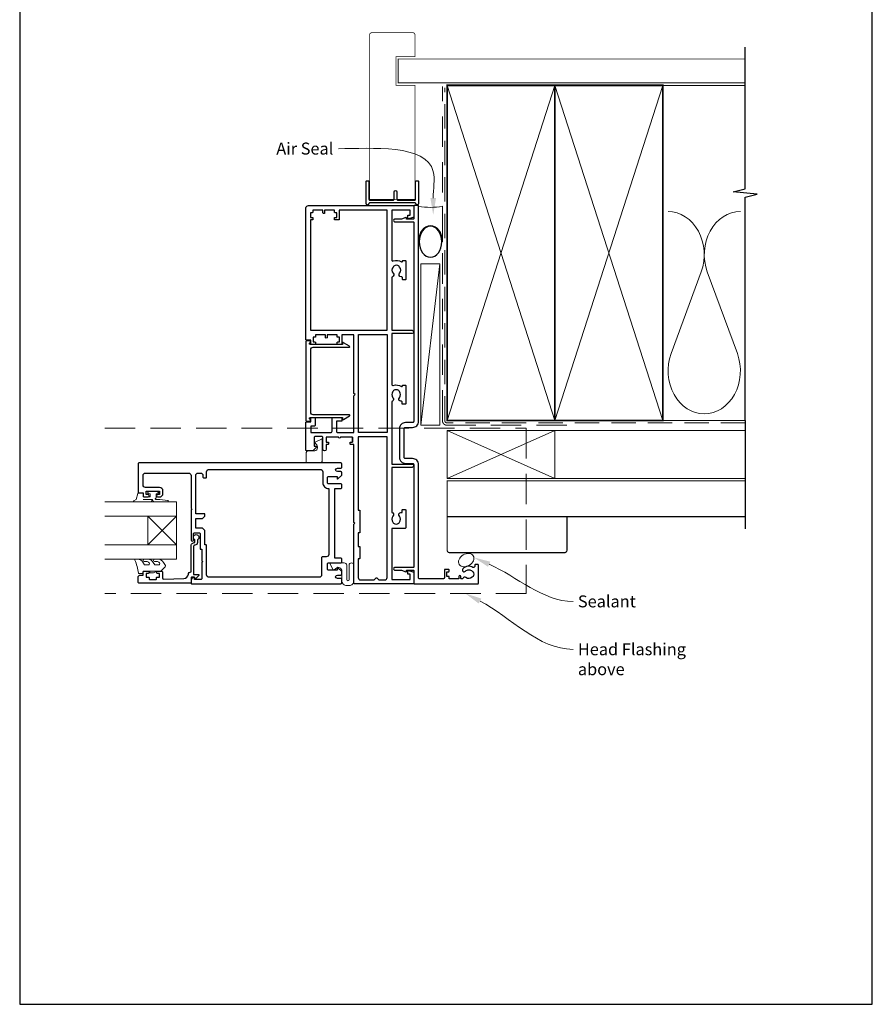
# Model space of a CAD drawing. Units: millimetres. Extents: x 20 to 1863, y -511 to 568.
# Drawn here: x 394 to 750, y -253 to 159 of the extents above; entities that cross this region are included whole.
import ezdxf

# ---------------------------------------------------------------- set-up
doc = ezdxf.new("R2010")
doc.units = ezdxf.units.MM
doc.header["$MEASUREMENT"] = 0
doc.linetypes.add('DASHED', pattern=[19.05, 12.7, -6.35])
doc.layers.get('Defpoints').update_dxf_attribs({"color": 1})
doc.layers.add('APL Joinery', color=2, linetype='Continuous')
doc.styles.add('General notes', font='arial.ttf', dxfattribs={"height": 3.5})

# ---------------------------------------------------------------- blocks, each defined once
blk = doc.blocks.new('sealant')
at = {"layer": 'APL Joinery', "color": 9, "lineweight": 20}
blk.add_lwpolyline([(-10.46, -7), (0, -7, -0.106806), (0, 0), (-10.46, 0)], format="xyb", dxfattribs=at)
at = {"layer": 'APL Joinery', "color": 9, "lineweight": 20, "extrusion": (0, 0, -1)}
blk.add_ellipse((-10.46, -3.5), major_axis=(4.77, 0), ratio=0.733157, start_param=-1.570796, end_param=1.570796, dxfattribs=at)
at = {"layer": 'APL Joinery', "color": 7, "lineweight": 25}
blk.add_ellipse((-10.46, -3.5), major_axis=(-4.56, 0), ratio=0.728665, dxfattribs=at)

msp = doc.modelspace()

# ---------------------------------------------------------------- linework, layer by layer
at = {"layer": 'APL Joinery', "color": 250, "lineweight": 5}
for p, q in [((569.68, 56.57), (561.72, -10.76)), ((678.76, 53.2), (666.2, 19.06)), ((693.84, 19.06), (681.29, 53.2))]:
    msp.add_line(p, q, dxfattribs=at)
at = {"layer": 'APL Joinery', "color": 7, "lineweight": 20}
for p, q in [((459.72, -42.81), (429.72, -42.81)), ((459.72, -48.81), (459.72, -42.81)), ((429.72, -48.81), (459.72, -48.81)), ((459.72, -60.81), (429.72, -60.81)), ((459.72, -66.81), (459.72, -60.81)), ((429.72, -66.81), (459.72, -66.81))]:
    msp.add_line(p, q, dxfattribs=at)
at = {"layer": 'APL Joinery', "color": 8, "lineweight": 5}
for p, q in [((447.72, -60.81), (459.72, -48.81)), ((447.72, -48.81), (459.72, -60.81))]:
    msp.add_line(p, q, dxfattribs=at)
at = {"layer": 'APL Joinery', "color": 7, "lineweight": 25, "const_width": 0.3}
msp.add_lwpolyline([(559.27, 102.1), (559.27, 131.14), (551.27, 131.14), (551.27, 143.14), (559.27, 143.14), (559.27, 152.14, 0.414214), (558.27, 153.14), (541.27, 153.14, 0.414214), (540.27, 152.14), (540.27, 102.1)], format="xyb", dxfattribs=at)
at = {"layer": 'APL Joinery', "color": 9, "ltscale": 0.7}
for points in [[(697.11, 130.14), (697.11, 147.14)], [(697.11, -8.86), (697.11, 84.39), (702.11, 85.64), (692.11, 86.64), (697.11, 87.89), (697.11, 130.14)]]:
    msp.add_lwpolyline(points, dxfattribs=at)
at = {"layer": 'APL Joinery', "color": 7, "lineweight": 25}
for points, const_width in [([(697.11, 142.14), (552.27, 142.14), (552.27, 132.14), (697.11, 132.14)], 0.4), ([(540.27, 113.2), (540.27, 83.49), (559.27, 83.49), (559.27, 113.2)], 0.3)]:
    msp.add_lwpolyline(points, dxfattribs=dict(at, const_width=const_width))
at = {"layer": 'APL Joinery', "color": 7, "linetype": 'DASHED', "lineweight": 13}
msp.add_lwpolyline([(622.68, -10.86), (572.68, -10.86, -0.414214), (570.68, -8.86), (570.68, 130.69)], format="xyb", dxfattribs=at)
at = {"layer": 'APL Joinery', "color": 8, "linetype": 'DASHED', "lineweight": 5, "ltscale": 0.8}
msp.add_lwpolyline([(697.11, -9.86), (572.68, -9.86, -0.414214), (571.68, -8.86), (571.68, 130.14)], format="xyb", dxfattribs=at)
at = {"layer": 'APL Joinery', "color": 7, "lineweight": 35, "const_width": 0.7}
for points in [[(572.68, -8.86), (572.68, 131.14), (617.68, 131.14), (617.68, -8.86)], [(617.68, -8.86), (617.68, 131.14), (662.68, 131.14), (662.68, -8.86)]]:
    msp.add_lwpolyline(points, close=True, dxfattribs=at)
at = {"layer": 'APL Joinery', "color": 250, "lineweight": 5}
for points in [[(572.68, -8.86), (617.68, 131.14)], [(572.68, 131.14), (617.68, -8.86)], [(617.68, -8.86), (662.68, 131.14)], [(617.68, 131.14), (662.68, -8.86)], [(662.68, 131.14), (697.11, 131.14)], [(662.68, -8.86), (697.11, -8.86)]]:
    msp.add_lwpolyline(points, dxfattribs=at)
at = {"layer": 'APL Joinery'}
msp.add_lwpolyline([(559.28, 82.04), (540.27, 82.04, 0.397078), (540.02, 81.8, -0.970996), (538.82, 81.84), (538.82, 90.99, -0.414214), (539.07, 91.24), (539.77, 91.24, -0.414214), (540.02, 90.99), (540.02, 83.49, 0.414214), (540.27, 83.24), (550.27, 83.24, 0.414214), (550.52, 83.49), (550.52, 86.64, -1), (551.72, 86.64), (551.72, 83.49, 0.414214), (551.97, 83.24), (559.27, 83.24, 0.414214), (559.52, 83.49), (559.52, 90.99, -0.414214), (559.77, 91.24), (560.47, 91.24, -0.414214), (560.72, 90.99), (560.72, 81.84, -0.970996), (559.53, 81.8, 0.397078)], format="xyb", close=True, dxfattribs=at)
at = {"layer": 'APL Joinery', "color": 2, "lineweight": 25}
msp.add_lwpolyline([(533.17, -15.86), (528.07, -15.86, -1), (527.27, -15.86), (522.17, -15.86), (522.17, -17.86), (522.92, -17.86, -0.414214), (523.17, -18.11), (523.17, -18.61, -0.414214), (522.92, -18.86), (522.17, -18.86), (522.17, -20.86, -1), (520.77, -20.86), (520.77, -16.06, 0.414214), (520.27, -15.56), (517.67, -15.56, 0.414214), (517.17, -16.06), (517.17, -19.56), (518.07, -19.56, -0.668179), (518.22, -19.91), (516.62, -21.51, -0.198912), (516.47, -21.56), (513.97, -21.56, -0.414214), (513.72, -21.31), (513.72, -9.61, -0.414214), (513.97, -9.36), (515.72, -9.36), (515.72, -7.91, -0.414214), (515.97, -7.66), (517.27, -7.66, -0.414214), (517.52, -7.91), (517.52, -10.91, -0.414214), (517.27, -11.16), (515.72, -11.16), (515.72, -13.86), (524.12, -13.86, 0.414214), (524.62, -13.36), (524.62, -7.91, -0.414214), (524.87, -7.66), (528.47, -7.66, -0.414214), (528.72, -7.91), (528.72, -8.91, -0.414214), (528.47, -9.16), (526.42, -9.16), (526.42, -13.36, 0.414214), (526.92, -13.86), (533.72, -13.86), (533.72, 1.44), (534.22, 1.94), (533.72, 2.44), (533.72, 26.94), (528.72, 26.94), (528.72, 23.19, -0.414214), (528.47, 22.94), (526.97, 22.94, -0.414214), (526.72, 23.19), (526.72, 23.69, -0.414214), (526.97, 23.94), (527.72, 23.94), (527.72, 25.94), (526.97, 25.94, -0.414214), (526.72, 26.19), (526.72, 26.94), (522.62, 26.94), (522.62, 25.94, -1), (521.82, 25.94), (521.82, 26.94), (517.72, 26.94), (517.72, 26.19, -0.414214), (517.47, 25.94), (516.72, 25.94), (516.72, 23.94), (517.47, 23.94, -0.414214), (517.72, 23.69), (517.72, 23.19, -0.414214), (517.47, 22.94), (515.97, 22.94, -0.414214), (515.72, 23.19), (515.72, 24.64), (513.97, 24.64, -0.414214), (513.72, 24.89), (513.72, 79.94, -0.414214), (514.72, 80.94), (558.52, 80.94, -0.414214), (558.72, 80.74), (558.72, 76.41, -0.339454), (558.35, 75.93), (556.54, 75.44, -0.493145), (556.22, 75.69), (556.22, 76.69, -0.414214), (556.47, 76.94), (557.22, 76.94), (557.22, 79.04), (549.52, 79.04), (549.52, 58.25, 0.512735), (550.18, 57.77, -0.222309), (553.59, 57.39, 0.586409), (553.97, 57.6), (553.97, 57.69, -0.414214), (554.22, 57.94), (555.22, 57.94, -0.414214), (555.47, 57.69), (555.47, 50.19, -0.414214), (555.22, 49.94), (554.22, 49.94, -0.414214), (553.97, 50.19), (553.97, 50.9, 0.414214), (553.72, 51.15), (553.47, 51.15, -0.657763), (552.82, 52.67, 0.39736), (552.82, 55.2, -0.143225), (552.59, 55.65, 0.295977), (550.36, 55.65, -0.143225), (550.13, 55.2, 0.39736), (550.13, 52.67, -0.521729), (549.83, 51.22, 0.300336), (549.52, 50.76), (549.52, 28.84), (558.02, 28.84, -1), (558.02, 27.44), (549.52, 27.44), (549.52, 6.28, 0.505463), (550.17, 5.8, -0.22347), (553.59, 5.33, 0.595694), (553.97, 5.54), (553.97, 5.69, -0.414214), (554.22, 5.94), (555.12, 5.94, -0.414214), (555.37, 5.69), (555.37, -1.81, -0.414214), (555.12, -2.06), (554.12, -2.06, -0.414214), (553.87, -1.81), (553.87, -1.1, 0.414214), (553.62, -0.85), (553.37, -0.85, -0.657763), (552.72, 0.67, 0.39736), (552.72, 3.2, -0.143225), (552.49, 3.65, 0.295977), (550.26, 3.65, -0.143225), (550.03, 3.2, 0.39736), (550.03, 0.67, -0.496827), (549.79, -0.75, 0.278904), (549.52, -1.19), (549.52, -27.06), (558.02, -27.06, -1), (558.02, -28.46), (549.52, -28.46), (549.52, -47.29, -0.599363), (550.03, -48.8, 0.39736), (550.03, -51.33, -0.143225), (550.26, -51.78, 0.295977), (552.49, -51.78, -0.143225), (552.72, -51.33, 0.39736), (552.72, -48.8, -0.657763), (553.37, -47.28), (553.87, -47.28), (553.87, -46.31, -0.414214), (554.12, -46.06), (555.12, -46.06, -0.414214), (555.37, -46.31), (555.37, -53.66, -0.414214), (555.12, -53.91), (549.52, -53.91), (549.52, -75.26), (557.22, -75.26), (557.22, -73.06), (556.47, -73.06, -0.414214), (556.22, -72.81), (556.22, -71.81, -0.493145), (556.54, -71.57), (558.35, -72.06, -0.339454), (558.72, -72.54), (558.72, -76.86, -0.414214), (558.52, -77.06), (533.97, -77.06, -0.414214), (533.72, -76.81), (533.72, -64.51), (533.72, -52.21), (534.12, -51.81), (533.72, -51.41), (533.72, -18.86), (532.42, -18.86, -0.414214), (532.17, -18.61), (532.17, -18.11, -0.414214), (532.42, -17.86), (533.17, -17.86), (533.17, -15.86), (533.17, -17.86)], format="xyb", dxfattribs=at)
for points in [[(525.87, 75.94), (526.62, 75.94), (526.62, 77.94), (525.87, 77.94, -0.414214), (525.62, 78.19), (525.62, 79.04), (521.52, 79.04), (521.52, 77.94, -1), (520.72, 77.94), (520.72, 79.04), (516.62, 79.04), (516.62, 78.19, -0.414214), (516.37, 77.94), (515.62, 77.94), (515.62, 75.94), (516.37, 75.94, -0.414214), (516.62, 75.69), (516.62, 75.19, -0.414214), (516.37, 74.94), (515.62, 74.94), (515.62, 28.84), (547.62, 28.84), (547.62, 79.04), (527.62, 79.04), (527.62, 75.19, -0.414214), (527.37, 74.94), (525.87, 74.94, -0.414214), (525.62, 75.19), (525.62, 75.69, -0.414214)], [(550.73, -70.31, 1), (550.73, -71.31), (553.6, -71.31), (555.38, -72.05, 0.533802), (555.72, -71.81), (555.72, -71.31), (558.47, -71.31, -0.414214), (558.72, -71.56), (558.72, -76.81, 0.414214), (558.97, -77.06), (585.47, -77.06, 0.414214), (585.72, -76.81), (585.72, -69.31, 0.414214), (585.47, -69.06), (584.47, -69.06, 0.414214), (584.22, -69.31), (584.22, -69.78, -0.584923), (583.46, -70.2, 0.358999), (579.25, -70.81, 1), (580.36, -71.82, -0.43905), (583.08, -71.81, 0.143225), (583.51, -72.06, -0.26382), (583.5, -74.09, 0.143225), (583.06, -74.34, -0.403932), (580.5, -74.45, 0.524692), (579.3, -74.74, -0.311264), (578.83, -75.06), (578.66, -75.06, -0.414214), (578.41, -74.81), (578.41, -74.06, 1), (577.61, -74.06), (577.61, -74.81, -0.414214), (577.36, -75.06), (573.51, -75.06), (573.51, -74.06), (572.51, -74.06), (572.51, -72.06), (573.26, -72.06, 0.414214), (573.51, -71.81), (573.51, -71.31, 0.414214), (573.26, -71.06), (571.76, -71.06, 0.414214), (571.51, -71.31), (571.51, -74.56, -0.414214), (571.01, -75.06), (561.22, -75.06, -0.414214), (560.72, -74.56), (560.72, -27.26, 0.414214), (558.22, -24.76), (555.22, -24.76, -0.414214), (554.72, -24.26), (554.72, -12.26, -0.414214), (555.22, -11.76), (558.22, -11.76, 0.414214), (560.72, -9.26), (560.72, 80.69, 0.414214), (560.47, 80.94), (558.97, 80.94, 0.414214), (558.72, 80.69), (558.72, 75.44, -0.414214), (558.47, 75.19), (555.72, 75.19), (555.72, 75.69, 0.533802), (555.38, 75.92), (553.6, 75.19), (550.73, 75.19, 1), (550.73, 74.19), (558.47, 74.19, -0.414214), (558.72, 73.94), (558.72, 8.99), (558.72, -5.11), (558.72, -9.26, -0.414214), (558.22, -9.76), (555.22, -9.76, 0.414214), (552.72, -12.26), (552.72, -24.26, 0.414214), (555.22, -26.76), (558.22, -26.76, -0.414214), (558.72, -27.26), (558.72, -70.06, -0.414214), (558.47, -70.31)], [(515.22, 23.45, 0.904069), (515.12, 24.44), (513.97, 24.44, 0.414214), (513.72, 24.19), (513.72, -8.91, 0.414214), (513.97, -9.16), (515.12, -9.16, 0.904069), (515.22, -8.17), (515.22, -7.91, -0.414214), (515.47, -7.66), (528.97, -7.66), (528.97, -8.16, 0.57735), (529.35, -8.38), (531.86, -6.93, 0.767327), (531.74, -6.46), (516.72, -6.46, -0.414214), (515.72, -5.46), (515.72, 20.74, -0.414214), (516.72, 21.74), (531.74, 21.74, 0.767327), (531.86, 22.2), (529.35, 23.65, 0.57735), (528.97, 23.44), (528.97, 22.94), (515.47, 22.94, -0.414214), (515.22, 23.19)], [(536.22, -55.56, -0.414214), (535.97, -55.81), (535.52, -55.81), (535.52, -61.46), (535.97, -61.46, -0.414214), (536.22, -61.71), (536.22, -66.36, -0.414214), (535.97, -66.61), (535.52, -66.61), (535.52, -74.46, 0.414214), (536.52, -75.46), (542.24, -75.46), (543.08, -74.62, -0.414214), (543.37, -74.62), (544.21, -75.46), (546.62, -75.46, 0.414214), (547.62, -74.46), (547.62, -15.66), (535.52, -15.66), (535.52, -46.31), (535.97, -46.31, -0.414214), (536.22, -46.56)], [(469.52, -62.36, 0.414214), (469.77, -62.61), (470.22, -62.61), (470.22, -67.41), (470.62, -67.81), (470.22, -68.21), (470.22, -74.81, -0.414214), (469.72, -75.31), (467.22, -75.31), (467.22, -74.56, 0.474498), (466.92, -74.32, 0.356394), (465.72, -75.79), (465.72, -76.81, 0.41539), (465.98, -77.06), (528.23, -77.06, 0.413038), (528.72, -76.56), (528.72, -75.31, 0.414214), (528.22, -74.81), (526.82, -74.81, -1), (526.82, -73.41), (528.22, -73.41, 0.414214), (528.72, -72.91), (528.72, -72.11, 0.202388), (528.63, -71.9), (527.06, -70.37, 0.663356), (526.72, -70.51), (526.72, -71.41), (523.22, -71.41, -0.414214), (522.72, -70.91), (522.72, -68.81, -0.414214), (523.22, -68.31), (528.22, -68.31, 0.414214), (528.72, -67.81), (528.72, -66.81, 0.414214), (528.22, -66.31), (525.72, -66.31), (525.72, -37.31), (528.22, -37.31, 0.414214), (528.72, -36.81), (528.72, -35.81, 0.414214), (528.22, -35.31), (523.22, -35.31, -0.414214), (522.72, -34.81), (522.72, -32.71, -0.414214), (523.22, -32.21), (526.72, -32.21), (526.72, -33.11, 0.663356), (527.06, -33.26), (528.63, -31.73, 0.202388), (528.72, -31.51), (528.72, -30.71, 0.414214), (528.22, -30.21), (526.82, -30.21, -1), (526.82, -28.81), (528.22, -28.81, 0.414214), (528.72, -28.31), (528.72, -27.06, 0.413345), (528.23, -26.56), (443.98, -26.56, 0.415083), (443.72, -26.81), (443.72, -38.91, 0.414214), (443.92, -39.11), (445.72, -39.11), (445.72, -40.31, 0.414214), (446.22, -40.81), (447.77, -40.81, 1), (447.77, -39.81), (447.02, -39.81), (447.02, -38.31), (452.52, -38.31), (452.52, -39.81), (451.77, -39.81, 1), (451.77, -40.81), (452.52, -40.81, 0.414214), (454.02, -39.31), (454.02, -38.31, 0.414214), (452.52, -36.81), (446.72, -36.81, -0.414214), (445.72, -35.81), (445.72, -31.81, -0.414214), (446.72, -30.81), (464.72, -30.81, -0.414214), (465.72, -31.81), (465.72, -45.41), (466.12, -45.81), (465.72, -46.21), (465.72, -58.81, 1), (466.72, -58.81), (466.72, -56.31, -0.414214), (467.22, -55.81), (469.02, -55.81, -0.414214), (469.52, -56.31)], [(472.22, -32.56), (472.22, -30.31, -0.414214), (473.22, -29.31), (519.72, -29.31, -0.414214), (520.72, -30.31), (520.72, -34.81, 0.414214), (523.22, -37.31), (523.22, -64.81, -0.414214), (522.22, -65.81), (520.72, -65.81, 0.414214), (520.22, -66.31), (520.22, -73.31, -0.414214), (519.22, -74.31), (473.22, -74.31, -0.414214), (472.22, -73.31), (472.22, -61.06, 0.414214), (471.97, -60.81), (471.52, -60.81), (471.52, -54.81), (470.52, -53.81), (467.72, -53.81), (467.72, -49.81), (470.52, -49.81), (471.52, -48.81), (471.52, -48.06, 0.414214), (471.27, -47.81), (467.72, -47.81), (467.72, -31.81, -0.414214), (468.72, -30.81), (469.72, -30.81, -0.414214), (470.72, -31.81), (470.72, -32.56, 0.414214), (470.97, -32.81), (471.97, -32.81, 0.414214)], [(468.42, -59.81, -0.414214), (467.32, -60.91, 0.414214), (466.82, -61.41), (466.82, -73.21), (468.78, -73.21, -0.668179), (468.96, -73.64), (467.86, -74.74, -0.414214), (467.5, -74.74), (467.08, -74.31), (465.97, -74.31, 0.414214), (465.72, -74.56), (465.72, -76.53, -0.414214), (465.44, -76.81), (443.97, -76.81, -0.414214), (443.72, -76.56), (443.72, -74.01, -0.414214), (444.22, -73.51), (445.72, -73.51), (445.72, -72.31, -0.414214), (446.22, -71.81), (447.77, -71.81, -1), (447.77, -72.81), (447.02, -72.81), (447.02, -74.31), (448.02, -74.31, -0.414214), (448.27, -74.56), (448.27, -75.06, 0.414214), (448.52, -75.31), (451.02, -75.31, 0.414214), (451.27, -75.06), (451.27, -74.56, -0.414214), (451.52, -74.31), (452.52, -74.31), (452.52, -72.81), (451.77, -72.81, -1), (451.77, -71.81), (453.32, -71.81, -0.414214), (453.82, -72.31), (453.82, -74.57, 0.421628), (454.34, -75.07), (462.67, -74.86, 0.374224), (464.61, -73.09, -0.381437), (465.7, -72.11), (465.72, -72.11), (465.72, -61.41, -0.414214), (467.32, -59.81), (467.32, -58.67, -3.927183), (468.42, -58.67)]]:
    msp.add_lwpolyline(points, format="xyb", close=True, dxfattribs=at)
at = {"layer": 'APL Joinery', "color": 7, "lineweight": 15}
msp.add_lwpolyline([(561.72, 56.57), (561.72, -10.76), (569.68, -10.76), (569.68, 56.57)], close=True, dxfattribs=at)
at = {"layer": 'APL Joinery', "color": 2, "lineweight": 25}
msp.add_lwpolyline([(547.62, -13.86), (535.62, -13.86), (535.62, 27.04), (547.62, 27.04)], close=True, dxfattribs=at)
at = {"layer": 'APL Joinery', "color": 8, "linetype": 'DASHED', "lineweight": 5}
msp.add_lwpolyline([(429.72, -12.06), (605.72, -12.06), (605.72, -81.06), (429.72, -81.06)], dxfattribs=at)
at = {"layer": 'APL Joinery', "color": 9}
msp.add_lwpolyline([(697.11, -8.86), (697.11, -54.06)], dxfattribs=at)
at = {"layer": 'APL Joinery', "color": 7, "lineweight": 18}
msp.add_lwpolyline([(572.68, -33.06), (617.68, -33.06), (617.68, -13.06), (572.68, -13.06)], close=True, dxfattribs=at)
at = {"layer": 'APL Joinery', "color": 8, "lineweight": 5}
for points in [[(572.68, -33.06), (617.68, -13.06)], [(572.68, -13.06), (617.68, -33.06)]]:
    msp.add_lwpolyline(points, dxfattribs=at)
at = {"layer": 'APL Joinery', "color": 7, "lineweight": 5}
msp.add_lwpolyline([(697.11, -33.06), (617.68, -33.06), (617.68, -13.06), (697.11, -13.06)], dxfattribs=at)
at = {"layer": 'APL Joinery', "color": 252, "lineweight": 15}
for points in [[(520.23, -16.59), (517.53, -17.94, 0.488498), (517.47, -18.25), (518.2, -19.09, -0.641414), (517.06, -21.56), (514.77, -21.56, 0.414214), (513.77, -22.56), (513.77, -26.06, 0.414214), (514.27, -26.56), (519.52, -26.56, 0.414214), (520.52, -25.56), (520.52, -16.76, 0.557537)], [(525.1, -71.3), (523.75, -68.6, -0.557537), (523.92, -68.31), (529.72, -68.31, -0.414214), (530.72, -69.31), (530.72, -75.31, 1), (531.72, -75.31), (531.72, -69.31, -1), (533.72, -69.31), (533.72, -75.81, -0.414214), (531.72, -77.81), (530.72, -77.81, -0.414214), (528.72, -75.81), (528.72, -71.78, 0.641414), (526.25, -70.64), (525.4, -71.37, -0.488498)]]:
    msp.add_lwpolyline(points, format="xyb", close=True, dxfattribs=at)
at = {"layer": 'APL Joinery', "color": 7, "lineweight": 30, "const_width": 0.5}
msp.add_lwpolyline([(697.11, -49.06), (572.68, -49.06), (572.68, -34.06), (697.11, -34.06)], dxfattribs=at)
at = {"layer": 'APL Joinery', "color": 252, "lineweight": 15}
for points in [[(448.84, -42.81), (441.97, -42.81, -0.767327), (441.85, -42.35), (442.81, -41.79), (443.48, -39.29, -0.362696), (443.75, -39.1), (445.72, -39.26), (445.72, -40.81), (448.62, -40.81), (448.62, -39.56), (447.8, -39.3, -0.664018), (447.76, -38.84, -0.25), (451.99, -38.84, -0.664018), (451.95, -39.3), (451.12, -39.56), (451.12, -41.11), (450.85, -41.39, 0.668179), (451.03, -41.82), (452.65, -41.82), (456.07, -42.32, -0.929472), (456.03, -42.81), (450.56, -42.81, -0.356394), (449.58, -42.01, 0.356394), (449.34, -41.81), (445.75, -41.81, 1), (445.75, -41.86), (448.84, -41.86, -1), (448.84, -42.81)], [(452.17, -69.19, 0.493145), (452.66, -68.56, -0.493145), (452.17, -69.19), (450.59, -69.19), (449.97, -68.11, 0.267949), (447.72, -66.81), (446.19, -66.81, 1), (446.19, -67.81), (447.39, -67.81, -0.339454), (448.36, -68.56), (448.36, -68.56, -0.493145), (447.87, -69.19), (446.29, -69.19), (445.64, -68.06, 0.267949), (443.47, -66.81), (442.53, -66.81, 0.536175), (442.3, -67.16, -0.070331), (443.73, -72.59, 0.380342), (443.97, -72.81), (445.22, -72.81, 0.414214), (445.72, -72.31), (445.72, -71.81), (448.52, -71.81), (448.52, -72.56), (450.02, -72.56), (451.32, -71.81), (453.18, -71.81), (454.95, -70.04, 0.339454), (455.03, -69.44), (454.27, -68.11, 0.267949), (452.02, -66.81), (450.49, -66.81, 1), (450.49, -67.81), (451.69, -67.81, -0.339454), (452.66, -68.56), (452.66, -68.56)]]:
    msp.add_lwpolyline(points, format="xyb", dxfattribs=at)
at = {"layer": 'APL Joinery', "color": 7, "lineweight": 20}
msp.add_lwpolyline([(447.72, -60.81), (447.72, -48.81), (459.72, -48.81), (459.72, -60.81)], close=True, dxfattribs=at)
at = {"layer": 'APL Joinery', "color": 7, "lineweight": 30, "const_width": 0.5}
msp.add_lwpolyline([(572.68, -49.06), (572.68, -63.06, 0.414214), (573.68, -64.06), (621.68, -64.06, 0.414214), (622.68, -63.06), (622.68, -49.06)], format="xyb", close=True, dxfattribs=at)
at = {"layer": 'APL Joinery', "color": 252, "lineweight": 15}
msp.add_lwpolyline([(448.52, -71.81), (451.32, -71.81)], dxfattribs=at)
at = {"layer": 'APL Joinery', "color": 250, "lineweight": 5}
for centre, start_param, end_param in [((664.94, 60.41), 1.158004, 3.141593), ((695.11, 60.41), 3.141593, 5.125182), ((680.02, 11.86), 4.299595, 6.283185)]:
    msp.add_ellipse(centre, major_axis=(0, -17.97), ratio=0.839632, start_param=start_param, end_param=end_param, dxfattribs=at)
at = {"layer": 'APL Joinery', "color": 250, "lineweight": 5, "extrusion": (0, 0, -1)}
msp.add_ellipse((680.02, 11.86), major_axis=(0, -17.97), ratio=0.839632, start_param=4.299595, end_param=6.283185, dxfattribs=at)
at = {"layer": 'APL Joinery', "color": 7, "lineweight": 9}
msp.add_ellipse((580.64, -67.18), major_axis=(-2.92, -1.81), ratio=0.737354, dxfattribs=at)
at = {"layer": 'APL Joinery', "color": 7}
msp.add_solid([(568.02, 84.02), (566.86, 77.02), (565.69, 84.02)], dxfattribs=at)
at = {"layer": 'APL Joinery', "color": 0}
for points in [[(589.74, -69.97), (583.81, -66.06), (590.69, -67.84)], [(585.87, -85.32), (580.19, -81.06), (586.94, -83.25)]]:
    msp.add_solid(points, dxfattribs=at)
at = {"layer": 'Defpoints', "color": 8}
msp.add_lwpolyline([(394.19, -252.72), (750.19, -252.72), (750.19, 227.56), (394.19, 227.56)], close=True, dxfattribs=at)

# ---------------------------------------------------------------- block references
at = {"layer": 'APL Joinery', "xscale": -1.42206499976438, "yscale": 1.42206499976438, "zscale": 1.42206499976438, "rotation": 270}
msp.add_blockref('sealant', (570.68, 80.69), dxfattribs=at)

# ---------------------------------------------------------------- next in the draw order: texts
at = {"layer": 'APL Joinery', "color": 3, "char_height": 5, "attachment_point": 1, "style": 'General notes', "bg_fill": 3, "box_fill_scale": 1.5, "bg_fill_color": 9, "bg_fill_transparency": 0}
for s, insert, width in [('{\\C7;Air Seal}', (501.33, 107.22), 28.8154), ('{\\C0;Sealant}', (627.26, -81.91), 26.488), ('{\\C7;Head Flashing above}', (627.26, -101.91), 45.5886)]:
    msp.add_mtext(s, dxfattribs=dict(at, insert=insert, width=width))

# ---------------------------------------------------------------- next in the draw order: linework, layer by layer
at = {"layer": 'APL Joinery', "color": 7, "linetype": 'ByBlock', "lineweight": 13, "start_tangent": (0, 1), "end_tangent": (-1, 0)}
msp.add_spline([(566.86, 84.02), (566.86, 95.14), (527.3, 104.68)], degree=3, dxfattribs=at)
at = {"layer": 'APL Joinery', "color": 0, "linetype": 'ByBlock', "lineweight": 13, "end_tangent": (1, 0)}
for points, start_tangent in [([(590.21, -68.9), (625.26, -84.45)], (0.914074, -0.405546)), ([(586.4, -84.29), (625.26, -104.45)], (0.8876, -0.460615))]:
    msp.add_spline(points, degree=3, dxfattribs=dict(at, start_tangent=start_tangent))

doc.saveas('drawing.dxf')
